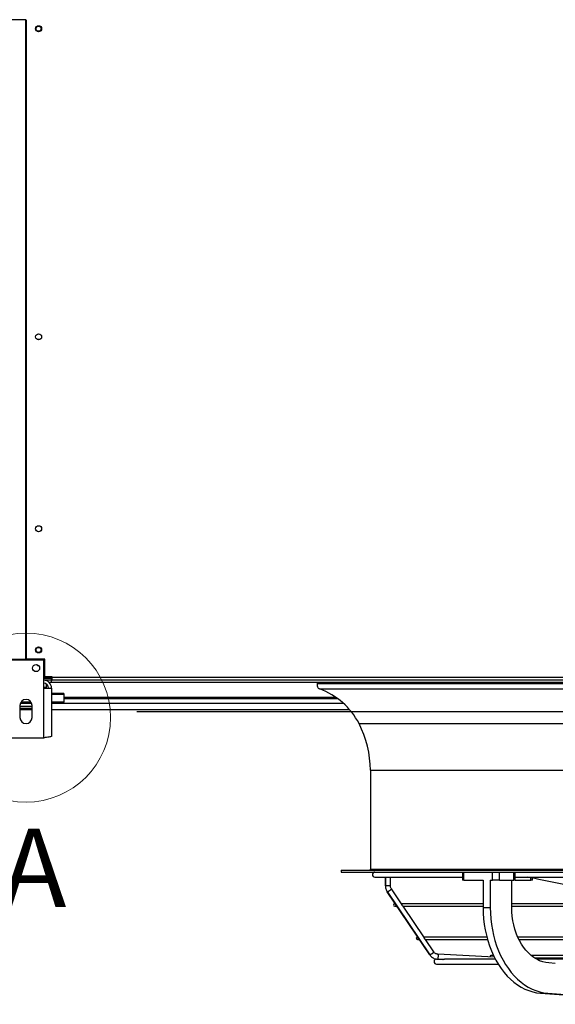
# Model space of a CAD drawing. Units: millimetres. Extents: x 5 to 414, y 3 to 291.
# Drawn here: x 56 to 82, y 83 to 132 of the extents above; entities that cross this region are included whole.
import ezdxf

# ---------------------------------------------------------------- set-up
doc = ezdxf.new("R2010")
doc.units = ezdxf.units.MM
doc.layers.add('GEOMETRY', color=7, linetype='Continuous')
doc.styles.add('SLDTEXTSTYLE0', font='TXT', dxfattribs={"width": 0.605})
doc.dimstyles.new('SLDDIMSTYLE3', dxfattribs={"dimtxt": 5.136637, "dimasz": 3.5, "dimexe": 0, "dimexo": 0.0625, "dimgap": 1.284159, "dimtad": 1, "dimdec": 0, "dimlfac": 20, "dimrnd": 1e-09, "dimzin": 12, "dimdsep": 46, "dimtxsty": 'SLDTEXTSTYLE0', "dimsah": 1, "dimcen": 0.09, "dimadec": 0, "dimazin": 3, "dimtol": 1, "dimtp": 2, "dimtm": 2, "dimtfac": 1, "dimtdec": 0, "dimtmove": 0, "dimatfit": 0, "dimfxl": 0, "dimfrac": 2, "dimtolj": 1, "dimarcsym": 0})

# ---------------------------------------------------------------- blocks, each defined once
blk = doc.blocks.new('_D_7')
at = {"layer": 'GEOMETRY'}
for p, q in [((249.956, 134.535), (249.956, 144.413)), ((61.947, 134.535), (250.956, 134.535)), ((249.956, 134.535), (249.956, 97.686)), ((61.75, 97.686), (250.956, 97.686)), ((249.956, 97.686), (249.956, 87.808))]:
    blk.add_line(p, q, dxfattribs=at)
for points in [[(249.956, 134.535), (250.746, 139.672), (249.165, 139.672)], [(249.956, 97.686), (249.165, 92.549), (250.746, 92.549)]]:
    blk.add_solid(points, dxfattribs=at)
at = {"layer": 'GEOMETRY', "char_height": 5.2917, "attachment_point": 1, "rotation": 90, "style": 'SLDTEXTSTYLE0'}
for s, insert in [('±2', (243.134, 119.099)), ('737', (243.134, 105.356))]:
    blk.add_mtext(s, dxfattribs=dict(at, insert=insert))

msp = doc.modelspace()

# ---------------------------------------------------------------- linework, layer by layer
at = {"color": 7, "linetype": 'Continuous', "lineweight": 25}
for p, q in [((56.25, 131.936), (55.338, 131.936)), ((56.25, 100.286), (56.25, 131.936)), ((56.275, 131.936), (56.275, 100.286)), ((56.275, 129.435), (56.25, 129.435)), ((56.25, 128.936), (56.275, 128.936)), ((56.275, 126.935), (56.25, 126.935)), ((56.25, 126.436), (56.275, 126.436)), ((56.275, 124.435), (56.25, 124.435)), ((56.25, 123.936), (56.275, 123.936)), ((56.275, 121.935), (56.25, 121.935)), ((56.25, 121.436), (56.275, 121.436)), ((56.275, 119.435), (56.25, 119.435)), ((56.25, 118.936), (56.275, 118.936)), ((56.275, 116.935), (56.25, 116.935)), ((56.25, 116.436), (56.275, 116.436)), ((55.338, 100.286), (56.25, 100.286)), ((57.138, 100.236), (55.388, 100.236)), ((57.188, 100.286), (56.275, 100.286)), ((57.138, 98.846), (57.138, 100.236)), ((57.188, 99.396), (57.188, 100.286)), ((57.513, 99.371), (57.138, 99.371)), ((57.138, 99.37), (57.513, 99.37)), ((57.513, 99.365), (57.138, 99.365)), ((57.138, 99.336), (57.513, 99.336)), ((57.513, 99.236), (57.138, 99.236)), ((57.563, 99.396), (57.188, 99.396)), ((57.263, 99.051), (57.263, 98.876)), ((57.399, 99.136), (57.513, 99.136)), ((57.513, 99.396), (57.513, 99.371)), ((57.563, 99.386), (57.513, 99.386)), ((57.563, 99.381), (57.513, 99.381)), ((57.513, 99.37), (57.513, 99.371)), ((57.513, 99.37), (57.513, 99.365)), ((57.513, 99.336), (57.513, 99.236)), ((57.513, 99.236), (57.513, 99.136)), ((57.513, 99.236), (57.563, 99.236)), ((57.513, 99.136), (135.013, 99.136)), ((57.563, 99.386), (57.563, 99.396)), ((57.563, 99.386), (134.963, 99.386)), ((57.563, 99.236), (57.563, 99.386)), ((134.963, 99.236), (57.563, 99.236)), ((57.138, 96.386), (57.138, 98.846)), ((57.138, 98.846), (57.528, 98.846)), ((57.263, 98.876), (57.263, 98.846)), ((57.528, 98.846), (57.528, 96.462)), ((58.138, 98.587), (57.528, 98.587)), ((58.138, 98.587), (58.138, 98.529)), ((58.138, 98.529), (58.138, 98.156)), ((55.963, 97.986), (55.963, 97.386)), ((56.548, 98.079), (55.978, 98.079)), ((56.51, 98.156), (56.016, 98.156)), ((56.563, 97.386), (56.563, 97.986)), ((58.138, 98.156), (57.528, 98.156)), ((58.138, 98.079), (57.528, 98.079)), ((58.138, 98.336), (71.682, 98.336)), ((58.138, 98.079), (58.138, 98.156)), ((56.563, 97.936), (55.963, 97.936)), ((56.563, 97.836), (55.963, 97.836)), ((55.963, 97.786), (56.563, 97.786)), ((57.528, 97.786), (72.278, 97.786)), ((55.388, 96.386), (57.138, 96.386)), ((73.313, 94.786), (73.313, 89.886)), ((71.863, 89.836), (71.863, 89.736)), ((71.863, 89.836), (120.663, 89.836)), ((71.863, 89.736), (120.663, 89.736)), ((77.867, 89.736), (77.867, 89.336)), ((77.94, 89.336), (77.94, 89.736)), ((79.354, 89.336), (79.354, 89.736)), ((79.708, 89.336), (79.708, 89.736)), ((80.415, 89.336), (80.415, 89.736)), ((80.488, 89.336), (80.488, 89.736)), ((73.538, 89.486), (77.867, 89.486)), ((74.058, 89.486), (74.058, 89.051)), ((74.308, 89.051), (74.308, 89.486)), ((77.94, 89.336), (77.867, 89.336)), ((77.94, 89.336), (78.895, 89.336)), ((78.895, 89.336), (78.895, 87.985)), ((79.248, 89.336), (79.248, 87.985)), ((79.248, 89.336), (79.354, 89.336)), ((79.708, 89.336), (79.354, 89.336)), ((79.708, 89.336), (80.415, 89.336)), ((80.309, 87.985), (80.309, 89.336)), ((80.488, 89.336), (80.415, 89.336)), ((80.488, 89.486), (111.189, 89.486)), ((80.488, 89.336), (81.263, 89.336)), ((81.337, 89.336), (81.263, 89.336)), ((81.337, 89.336), (81.337, 89.441)), ((74.144, 88.769), (76.251, 85.643)), ((76.254, 85.642), (74.147, 88.768)), ((74.88, 88.125), (74.351, 88.909)), ((74.548, 88.17), (74.516, 88.17)), ((74.516, 88.045), (74.632, 88.045)), ((78.895, 88.17), (74.849, 88.17)), ((75.991, 86.476), (74.933, 88.046)), ((74.934, 88.045), (74.937, 88.045)), ((74.937, 88.045), (78.895, 88.045)), ((78.895, 87.985), (79.248, 87.985)), ((100.426, 88.17), (80.309, 88.17)), ((80.309, 88.045), (100.409, 88.045)), ((75.659, 86.522), (75.649, 86.522)), ((75.649, 86.397), (75.743, 86.397)), ((79.078, 86.522), (75.96, 86.522)), ((76.459, 85.782), (76.044, 86.397)), ((76.045, 86.397), (79.112, 86.397)), ((100.205, 86.522), (80.607, 86.522)), ((80.666, 86.397), (100.188, 86.397)), ((76.632, 85.426), (76.897, 85.411)), ((76.898, 85.411), (76.632, 85.426)), ((79.449, 85.525), (76.646, 85.675)), ((79.497, 85.433), (76.981, 85.433)), ((79.405, 85.616), (79.298, 85.616)), ((99.929, 85.616), (81.266, 85.616)), ((81.434, 85.491), (99.5, 85.491)), ((100.027, 85.433), (81.53, 85.433)), ((99.423, 85.48), (81.895, 85.48)), ((76.588, 85.183), (79.641, 85.183)), ((82.469, 85.216), (82.152, 85.239)), ((81.742, 83.741), (82.096, 83.741)), ((81.742, 83.741), (89.147, 83.192)), ((82.096, 83.741), (89.5, 83.192))]:
    msp.add_line(p, q, dxfattribs=at)
at = {"color": 8, "linetype": 'Continuous', "lineweight": 25}
for p, q in [((70.684, 99.068), (121.841, 99.068)), ((57.263, 98.876), (57.138, 98.876)), ((58.138, 98.529), (57.528, 98.529)), ((70.802, 98.808), (121.724, 98.808)), ((71.615, 98.383), (58.138, 98.383)), ((58.138, 98.103), (71.968, 98.103)), ((72.75, 97.09), (119.775, 97.09)), ((73.313, 94.786), (119.213, 94.786)), ((73.313, 89.886), (119.213, 89.886)), ((74.06, 89.051), (74.06, 89.486)), ((81.263, 89.336), (81.263, 89.456)), ((74.06, 89.051), (74.058, 89.051)), ((74.308, 89.051), (74.06, 89.051)), ((74.147, 88.768), (74.144, 88.769)), ((76.254, 85.642), (76.251, 85.643))]:
    msp.add_line(p, q, dxfattribs=at)
at = {"color": 7, "linetype": 'Continuous', "lineweight": 25, "flags": 128}
for points in [[(78.895, 87.985), (78.901, 87.705), (78.921, 87.426), (78.953, 87.149), (78.999, 86.876), (79.057, 86.608), (79.127, 86.345), (79.21, 86.09), (79.304, 85.844), (79.41, 85.606), (79.526, 85.379), (79.653, 85.163), (79.789, 84.96), (79.935, 84.769), (80.089, 84.593), (80.252, 84.431), (80.421, 84.285), (80.597, 84.156), (80.778, 84.042), (80.965, 83.946), (81.155, 83.868), (81.349, 83.807), (81.545, 83.765), (81.742, 83.741)], [(79.248, 87.985), (79.255, 87.705), (79.274, 87.426), (79.307, 87.149), (79.352, 86.876), (79.41, 86.608), (79.481, 86.345), (79.563, 86.09), (79.658, 85.844), (79.763, 85.606), (79.88, 85.379), (80.006, 85.163), (80.143, 84.96), (80.289, 84.769), (80.443, 84.593), (80.605, 84.431), (80.774, 84.285), (80.95, 84.156), (81.132, 84.042), (81.318, 83.946), (81.509, 83.868), (81.702, 83.807), (81.898, 83.765), (82.096, 83.741)], [(82.152, 85.239), (81.997, 85.259), (81.844, 85.297), (81.693, 85.352), (81.546, 85.423), (81.404, 85.511), (81.267, 85.615), (81.136, 85.734), (81.013, 85.867), (80.897, 86.014), (80.79, 86.173), (80.693, 86.344), (80.605, 86.526), (80.528, 86.717), (80.462, 86.915), (80.407, 87.121), (80.364, 87.332), (80.334, 87.548), (80.315, 87.766), (80.309, 87.985)], [(76.645, 85.675), (76.654, 85.666), (76.661, 85.639), (76.664, 85.598), (76.663, 85.55), (76.659, 85.503), (76.652, 85.462), (76.642, 85.435), (76.632, 85.426)]]:
    msp.add_lwpolyline(points, dxfattribs=at)
at = {"color": 7, "linetype": 'Continuous', "lineweight": 25}
for centre, radius in [((56.888, 131.486), 0.15), ((56.888, 131.486), 0.125), ((56.888, 116.236), 0.15), ((56.888, 106.736), 0.15), ((56.888, 100.736), 0.15), ((56.888, 100.736), 0.125), ((56.763, 99.836), 0.175)]:
    msp.add_circle(centre, radius, dxfattribs=at)
at = {"color": 7, "linetype": 'Continuous', "lineweight": 18}
msp.add_circle((56.263, 97.386), 4.185, dxfattribs=at)
at = {"color": 7, "linetype": 'Continuous', "lineweight": 25}
for centre, radius, start, end in [((56.888, 115.986), 0.125, 62.8732, 117.1268), ((56.888, 100.079), 0.125, 213.7491, 271.8562), ((57.138, 98.846), 0.39, 0, 90), ((57.138, 98.846), 0.24, 0, 90), ((70.638, 99.086), 0.05, 338.9104, 90), ((70.871, 98.996), 0.2, 158.9104, 249.7421), ((69.555, 95.431), 3.6, 27.4377, 69.7421), ((56.263, 97.986), 0.3, 0, 180), ((56.263, 97.386), 0.3, 180, 0), ((68.313, 94.786), 5, 0, 27.4377), ((73.263, 89.886), 0.05, 270, 0), ((73.538, 89.611), 0.125, 90, 270), ((74.516, 88.107), 0.0625, 90, 270), ((75.649, 86.459), 0.0625, 90, 270), ((76.588, 85.308), 0.125, 90, 270), ((79.298, 85.554), 0.0625, 90, 195.6991), ((81.895, 85.418), 0.0625, 90, 166.0298)]:
    msp.add_arc(centre, radius, start, end, dxfattribs=at)
at = {"color": 8, "linetype": 'Continuous', "lineweight": 25}
for centre, start, end in [((73.976, 89.236), 290.0387, 318.9487), ((76.084, 86.109), 290.0283, 318.9686)]:
    msp.add_arc(centre, 0.497, start, end, dxfattribs=at)
at = {"color": 7, "linetype": 'Continuous', "lineweight": 25}
for points, knots in [([(57.528, 96.462), (57.523, 96.457), (57.515, 96.446), (57.446, 96.429), (57.346, 96.413), (57.237, 96.398), (57.165, 96.389), (57.138, 96.386)], [0, 0, 0, 0, 0.216358, 0.432723, 0.649088, 0.865454, 1, 1, 1, 1]), ([(82.976, 89.109), (82.538, 89.199), (81.917, 89.327), (81.295, 89.45), (81.112, 89.486)], [0, 0, 0, 0, 0.7059594, 1, 1, 1, 1]), ([(74.058, 89.051), (74.058, 89.034), (74.06, 88.986), (74.076, 88.91), (74.105, 88.833), (74.132, 88.788), (74.144, 88.769)], [0, 0, 0, 0, 0.178319, 0.475342, 0.772649, 1, 1, 1, 1]), ([(74.351, 88.909), (74.347, 88.916), (74.331, 88.941), (74.312, 88.989), (74.309, 89.031), (74.308, 89.051)], [0, 0, 0, 0, 0.178514, 0.59175, 1, 1, 1, 1]), ([(74.932, 88.045), (74.933, 88.045), (74.934, 88.045), (74.928, 88.047), (74.919, 88.051), (74.912, 88.056), (74.904, 88.064), (74.898, 88.073), (74.892, 88.083), (74.888, 88.093), (74.885, 88.103), (74.883, 88.114), (74.882, 88.122), (74.88, 88.124), (74.879, 88.124)], [0, 0, 0, 0, 0.0605409, 0.2256029, 0.2998524, 0.3690216, 0.4383089, 0.5070734, 0.575401, 0.6435143, 0.7110291, 0.7835633, 0.9416043, 1, 1, 1, 1]), ([(76.043, 86.397), (76.044, 86.397), (76.044, 86.397), (76.038, 86.399), (76.028, 86.404), (76.021, 86.41), (76.014, 86.417), (76.007, 86.426), (76.002, 86.436), (75.998, 86.446), (75.996, 86.455), (75.994, 86.466), (75.993, 86.474), (75.991, 86.476), (75.99, 86.476)], [0, 0, 0, 0, 0.08029, 0.245325, 0.318763, 0.387579, 0.454021, 0.520026, 0.58559, 0.650779, 0.717894, 0.79014, 0.947007, 1, 1, 1, 1]), ([(76.251, 85.643), (76.262, 85.628), (76.289, 85.59), (76.345, 85.536), (76.417, 85.486), (76.498, 85.449), (76.571, 85.431), (76.616, 85.427), (76.632, 85.426)], [0, 0, 0, 0, 0.117013, 0.31124, 0.505509, 0.699569, 0.893419, 1, 1, 1, 1]), ([(76.646, 85.675), (76.637, 85.676), (76.608, 85.679), (76.56, 85.693), (76.508, 85.725), (76.476, 85.758), (76.462, 85.778), (76.459, 85.782)], [0, 0, 0, 0, 0.1172439, 0.3939332, 0.6706954, 0.9302257, 1, 1, 1, 1]), ([(76.898, 85.411), (76.9, 85.412), (76.904, 85.413), (76.916, 85.418), (76.926, 85.422), (76.938, 85.426), (76.956, 85.431), (76.971, 85.432), (76.981, 85.433)], [0, 0, 0, 0, 0.249662, 0.376466, 0.500239, 0.625504, 0.750383, 1, 1, 1, 1])]:
    msp.add_open_spline(points, degree=3, knots=knots, dxfattribs=at)

# ---------------------------------------------------------------- texts
at = {"color": 7, "linetype": 'Continuous', "lineweight": 18, "insert": (55.042, 91.893), "char_height": 3.881, "attachment_point": 1, "style": 'SLDTEXTSTYLE0'}
msp.add_mtext('A', dxfattribs=at)

# ---------------------------------------------------------------- dimensions: what is measured, and where the dimension line sits
at = {"layer": 'GEOMETRY'}
dim = msp.add_linear_dim(base=(249.956, 97.686), p1=(60.947, 134.535), p2=(60.75, 97.686), angle=90, dimstyle='SLDDIMSTYLE3', dxfattribs=at)
dim.commit()
dim.dimension.update_dxf_attribs({"geometry": '_D_7', "text_midpoint": (249.956, 116.111), "dimtype": 160})

doc.saveas('drawing.dxf')
